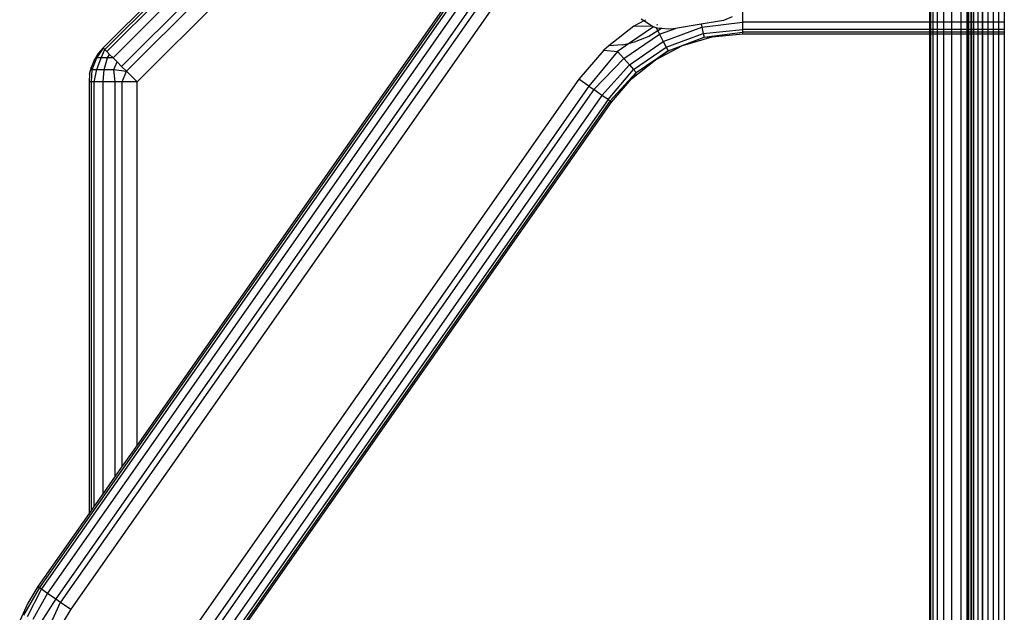
# Model space of a CAD drawing. Units: millimetres. Extents: x -17534 to -7965, y -25266 to -19404.
# Drawn here: x -11827 to -11695, y -23886 to -23807 of the extents above; entities that cross this region are included whole.
import ezdxf

# ---------------------------------------------------------------- set-up
doc = ezdxf.new("R2010")
doc.units = ezdxf.units.MM

msp = doc.modelspace()

# ---------------------------------------------------------------- linework, layer by layer
for p, q in [((-11766.025, -23760.535), (-11815.776, -23810.285)), ((-11815.553, -23810.507), (-11765.803, -23760.757)), ((-11815.281, -23810.78), (-11765.531, -23761.029)), ((-11814.446, -23811.615), (-11764.696, -23761.864)), ((-11813.296, -23812.764), (-11763.546, -23763.014)), ((-11812.638, -23813.422), (-11762.888, -23763.672)), ((-11811.235, -23814.825), (-11761.485, -23765.075)), ((-11761.086, -23791.861), (-11811.235, -23863.481)), ((-11764.504, -23797.199), (-11824.273, -23882.558)), ((-11764.706, -23798.048), (-11824.01, -23882.742)), ((-11764.426, -23799.364), (-11823.204, -23883.307)), ((-11763.485, -23800.381), (-11822.094, -23884.084)), ((-11762.739, -23800.668), (-11821.459, -23884.529)), ((-11760.782, -23800.756), (-11820.104, -23885.477)), ((-11731.572, -23806.109), (-11732.724, -23806.594)), ((-11730.182, -23805.498), (-11730.182, -23806.852)), ((-11705.148, -23805.498), (-11705.148, -23806.852)), ((-11705.042, -23805.498), (-11705.042, -23806.852)), ((-11704.707, -23805.498), (-11704.707, -23806.852)), ((-11704.122, -23805.498), (-11704.122, -23806.852)), ((-11703.286, -23805.498), (-11703.286, -23806.852)), ((-11702.219, -23805.498), (-11702.219, -23806.852)), ((-11700.959, -23805.498), (-11700.959, -23806.852)), ((-11700.148, -23805.498), (-11700.148, -23806.852)), ((-11700.095, -23806.852), (-11700.095, -23805.498)), ((-11699.927, -23805.498), (-11699.927, -23806.852)), ((-11699.635, -23805.498), (-11699.635, -23806.852)), ((-11699.561, -23805.498), (-11699.561, -23806.852)), ((-11699.217, -23806.852), (-11699.217, -23805.498)), ((-11698.684, -23805.498), (-11698.684, -23806.852)), ((-11698.086, -23805.498), (-11698.086, -23806.852)), ((-11698.054, -23806.852), (-11698.054, -23805.498)), ((-11697.354, -23805.498), (-11697.354, -23806.852)), ((-11696.617, -23805.498), (-11696.617, -23806.852)), ((-11695.873, -23806.852), (-11695.873, -23805.498)), ((-11695.148, -23805.498), (-11695.148, -23806.852)), ((-11744.754, -23807.385), (-11748.071, -23810.023)), ((-11742.112, -23807.467), (-11745.309, -23809.654)), ((-11743.399, -23806.68), (-11744.754, -23807.385)), ((-11744.754, -23807.385), (-11742.35, -23807.33)), ((-11743.399, -23806.68), (-11743.759, -23806.451)), ((-11743.165, -23806.558), (-11743.399, -23806.68)), ((-11742.629, -23807.17), (-11743.399, -23806.68)), ((-11742.35, -23807.33), (-11742.629, -23807.17)), ((-11742.112, -23807.467), (-11742.35, -23807.33)), ((-11742.014, -23807.524), (-11742.112, -23807.467)), ((-11741.762, -23807.578), (-11742.014, -23807.524)), ((-11741.762, -23807.578), (-11741.541, -23808.003)), ((-11741.324, -23807.673), (-11741.762, -23807.578)), ((-11741.579, -23807.201), (-11741.715, -23807.252)), ((-11741.301, -23808.465), (-11739.172, -23807.664)), ((-11741.076, -23807.695), (-11740.983, -23807.616)), ((-11740.789, -23809.448), (-11735.642, -23807.511)), ((-11739.172, -23807.664), (-11739.452, -23807.71)), ((-11735.744, -23807.095), (-11739.172, -23807.664)), ((-11732.724, -23806.594), (-11735.744, -23807.095)), ((-11735.744, -23807.095), (-11735.642, -23807.511)), ((-11735.642, -23807.511), (-11730.182, -23806.852)), ((-11735.642, -23807.511), (-11735.44, -23808.337)), ((-11705.148, -23806.852), (-11730.182, -23806.852)), ((-11730.182, -23806.852), (-11730.182, -23807.836)), ((-11705.042, -23806.852), (-11705.148, -23806.852)), ((-11705.148, -23806.852), (-11705.148, -23807.836)), ((-11704.707, -23806.852), (-11705.042, -23806.852)), ((-11705.042, -23806.852), (-11705.042, -23807.836)), ((-11704.122, -23806.852), (-11704.707, -23806.852)), ((-11704.707, -23806.852), (-11704.707, -23807.836)), ((-11703.286, -23806.852), (-11704.122, -23806.852)), ((-11704.122, -23806.852), (-11704.122, -23807.836)), ((-11702.219, -23806.852), (-11703.286, -23806.852)), ((-11703.286, -23806.852), (-11703.286, -23807.836)), ((-11700.959, -23806.852), (-11702.219, -23806.852)), ((-11702.219, -23806.852), (-11702.219, -23807.836)), ((-11700.148, -23806.852), (-11700.959, -23806.852)), ((-11700.959, -23806.852), (-11700.959, -23807.836)), ((-11700.095, -23806.852), (-11700.148, -23806.852)), ((-11700.148, -23806.852), (-11700.148, -23807.836)), ((-11699.927, -23806.852), (-11700.095, -23806.852)), ((-11700.095, -23807.836), (-11700.095, -23806.852)), ((-11699.635, -23806.852), (-11699.927, -23806.852)), ((-11699.927, -23806.852), (-11699.927, -23807.836)), ((-11699.561, -23806.852), (-11699.635, -23806.852)), ((-11699.635, -23806.852), (-11699.635, -23807.836)), ((-11699.217, -23806.852), (-11699.561, -23806.852)), ((-11699.561, -23806.852), (-11699.561, -23807.836)), ((-11698.684, -23806.852), (-11699.217, -23806.852)), ((-11699.217, -23807.836), (-11699.217, -23806.852)), ((-11698.086, -23806.852), (-11698.684, -23806.852)), ((-11698.684, -23806.852), (-11698.684, -23807.836)), ((-11698.054, -23806.852), (-11698.086, -23806.852)), ((-11698.086, -23806.852), (-11698.086, -23807.836)), ((-11697.354, -23806.852), (-11698.054, -23806.852)), ((-11698.054, -23807.836), (-11698.054, -23806.852)), ((-11696.617, -23806.852), (-11697.354, -23806.852)), ((-11697.354, -23806.852), (-11697.354, -23807.836)), ((-11695.873, -23806.852), (-11696.617, -23806.852)), ((-11696.617, -23806.852), (-11696.617, -23807.836)), ((-11695.148, -23806.852), (-11695.873, -23806.852)), ((-11695.873, -23807.836), (-11695.873, -23806.852)), ((-11695.148, -23806.852), (-11695.148, -23807.836)), ((-11746.059, -23811.72), (-11741.301, -23808.465)), ((-11742.747, -23808.742), (-11744.453, -23809.449)), ((-11741.541, -23808.003), (-11742.747, -23808.742)), ((-11741.171, -23807.777), (-11741.541, -23808.003)), ((-11741.541, -23808.003), (-11741.301, -23808.465)), ((-11741.076, -23807.695), (-11741.324, -23807.673)), ((-11741.301, -23808.465), (-11740.789, -23809.448)), ((-11741.171, -23807.777), (-11741.076, -23807.695)), ((-11740.161, -23807.777), (-11741.076, -23807.695)), ((-11740.396, -23810.202), (-11735.44, -23808.337)), ((-11739.452, -23807.71), (-11740.161, -23807.777)), ((-11740.149, -23810.676), (-11735.313, -23808.856)), ((-11738.2, -23809.978), (-11734.266, -23808.813)), ((-11735.44, -23808.337), (-11730.182, -23807.836)), ((-11735.44, -23808.337), (-11735.313, -23808.856)), ((-11735.313, -23808.856), (-11730.182, -23808.158)), ((-11735.313, -23808.856), (-11734.266, -23808.813)), ((-11734.266, -23808.813), (-11730.182, -23808.419)), ((-11734.266, -23808.813), (-11730.593, -23808.424)), ((-11730.593, -23808.424), (-11730.182, -23808.419)), ((-11730.182, -23807.836), (-11730.182, -23808.158)), ((-11705.148, -23807.836), (-11730.182, -23807.836)), ((-11705.148, -23808.158), (-11730.182, -23808.158)), ((-11730.182, -23808.158), (-11730.182, -23808.419)), ((-11730.182, -23808.419), (-11705.148, -23808.419)), ((-11705.148, -23808.419), (-11705.178, -24196.332)), ((-11705.042, -23807.836), (-11705.148, -23807.836)), ((-11705.148, -23807.836), (-11705.148, -23808.158)), ((-11705.042, -23808.158), (-11705.148, -23808.158)), ((-11705.148, -23808.158), (-11705.148, -23808.419)), ((-11705.148, -23808.419), (-11705.042, -23808.419)), ((-11704.707, -23807.836), (-11705.042, -23807.836)), ((-11705.042, -23807.836), (-11705.042, -23808.158)), ((-11704.707, -23808.158), (-11705.042, -23808.158)), ((-11705.042, -23808.158), (-11705.042, -23808.419)), ((-11705.042, -23808.419), (-11704.707, -23808.419)), ((-11705.042, -23808.419), (-11705.042, -24185.142)), ((-11704.122, -23807.836), (-11704.707, -23807.836)), ((-11704.707, -23807.836), (-11704.707, -23808.158)), ((-11704.122, -23808.158), (-11704.707, -23808.158)), ((-11704.707, -23808.158), (-11704.707, -23808.419)), ((-11704.707, -23808.419), (-11704.122, -23808.419)), ((-11704.707, -23808.419), (-11704.707, -24185.142)), ((-11703.286, -23807.836), (-11704.122, -23807.836)), ((-11704.122, -23807.836), (-11704.122, -23808.158)), ((-11703.286, -23808.158), (-11704.122, -23808.158)), ((-11704.122, -23808.158), (-11704.122, -23808.419)), ((-11704.122, -23808.419), (-11703.286, -23808.419)), ((-11704.122, -23808.419), (-11704.122, -24185.142)), ((-11702.219, -23807.836), (-11703.286, -23807.836)), ((-11703.286, -23807.836), (-11703.286, -23808.158)), ((-11702.219, -23808.158), (-11703.286, -23808.158)), ((-11703.286, -23808.158), (-11703.286, -23808.419)), ((-11703.286, -23808.419), (-11702.219, -23808.419)), ((-11703.286, -23808.419), (-11703.286, -24185.142)), ((-11700.959, -23807.836), (-11702.219, -23807.836)), ((-11702.219, -23807.836), (-11702.219, -23808.158)), ((-11700.959, -23808.158), (-11702.219, -23808.158)), ((-11702.219, -23808.158), (-11702.219, -23808.419)), ((-11702.219, -23808.419), (-11700.959, -23808.42)), ((-11702.219, -23808.419), (-11702.219, -24185.142)), ((-11700.148, -23807.836), (-11700.959, -23807.836)), ((-11700.959, -23807.836), (-11700.959, -23808.158)), ((-11700.148, -23808.158), (-11700.959, -23808.158)), ((-11700.959, -23808.158), (-11700.959, -23808.42)), ((-11700.959, -23808.42), (-11700.148, -23808.42)), ((-11700.959, -23808.42), (-11700.959, -24185.142)), ((-11700.095, -23807.836), (-11700.148, -23807.836)), ((-11700.148, -23807.836), (-11700.148, -23808.158)), ((-11700.095, -23808.158), (-11700.148, -23808.158)), ((-11700.148, -23808.158), (-11700.148, -23808.42)), ((-11700.148, -23808.42), (-11700.095, -23808.42)), ((-11700.148, -23808.42), (-11700.148, -24185.142)), ((-11699.927, -23807.836), (-11700.095, -23807.836)), ((-11700.095, -23808.158), (-11700.095, -23807.836)), ((-11699.927, -23808.158), (-11700.095, -23808.158)), ((-11700.095, -23808.42), (-11700.095, -23808.158)), ((-11700.095, -23808.42), (-11699.927, -23808.42)), ((-11700.095, -24185.142), (-11700.095, -23808.42)), ((-11699.635, -23807.836), (-11699.927, -23807.836)), ((-11699.927, -23807.836), (-11699.927, -23808.158)), ((-11699.635, -23808.158), (-11699.927, -23808.158)), ((-11699.927, -23808.158), (-11699.927, -23808.42)), ((-11699.927, -23808.42), (-11699.635, -23808.42)), ((-11699.927, -23808.42), (-11699.927, -24185.142)), ((-11699.561, -23807.836), (-11699.635, -23807.836)), ((-11699.635, -23807.836), (-11699.635, -23808.158)), ((-11699.561, -23808.158), (-11699.635, -23808.158)), ((-11699.635, -23808.158), (-11699.635, -23808.42)), ((-11699.635, -23808.42), (-11699.561, -23808.42)), ((-11699.635, -23808.42), (-11699.635, -24185.142)), ((-11699.217, -23807.836), (-11699.561, -23807.836)), ((-11699.561, -23807.836), (-11699.561, -23808.158)), ((-11699.217, -23808.158), (-11699.561, -23808.158)), ((-11699.561, -23808.158), (-11699.561, -23808.42)), ((-11699.561, -23808.42), (-11699.217, -23808.42)), ((-11699.561, -23808.42), (-11699.561, -24185.142)), ((-11698.684, -23807.836), (-11699.217, -23807.836)), ((-11699.217, -23808.158), (-11699.217, -23807.836)), ((-11698.684, -23808.158), (-11699.217, -23808.158)), ((-11699.217, -23808.42), (-11699.217, -23808.158)), ((-11699.217, -23808.42), (-11698.684, -23808.42)), ((-11699.217, -24185.142), (-11699.217, -23808.42)), ((-11698.086, -23807.836), (-11698.684, -23807.836)), ((-11698.684, -23807.836), (-11698.684, -23808.158)), ((-11698.086, -23808.158), (-11698.684, -23808.158)), ((-11698.684, -23808.158), (-11698.684, -23808.42)), ((-11698.684, -23808.42), (-11698.086, -23808.42)), ((-11698.684, -23808.42), (-11698.684, -24185.142)), ((-11698.054, -23807.836), (-11698.086, -23807.836)), ((-11698.086, -23807.836), (-11698.086, -23808.158)), ((-11698.054, -23808.158), (-11698.086, -23808.158)), ((-11698.086, -23808.158), (-11698.086, -23808.42)), ((-11698.086, -23808.42), (-11698.054, -23808.42)), ((-11698.086, -23808.42), (-11698.086, -24185.142)), ((-11697.354, -23807.836), (-11698.054, -23807.836)), ((-11698.054, -23808.158), (-11698.054, -23807.836)), ((-11697.354, -23808.158), (-11698.054, -23808.158)), ((-11698.054, -23808.42), (-11698.054, -23808.158)), ((-11698.054, -23808.42), (-11697.354, -23808.42)), ((-11698.054, -24185.142), (-11698.054, -23808.42)), ((-11696.617, -23807.836), (-11697.354, -23807.836)), ((-11697.354, -23807.836), (-11697.354, -23808.158)), ((-11696.617, -23808.158), (-11697.354, -23808.158)), ((-11697.354, -23808.158), (-11697.354, -23808.42)), ((-11697.354, -23808.42), (-11696.617, -23808.42)), ((-11697.354, -23808.42), (-11697.354, -24185.142)), ((-11695.873, -23807.836), (-11696.617, -23807.836)), ((-11696.617, -23807.836), (-11696.617, -23808.158)), ((-11695.873, -23808.158), (-11696.617, -23808.158)), ((-11696.617, -23808.158), (-11696.617, -23808.42)), ((-11696.617, -23808.42), (-11695.873, -23808.42)), ((-11696.617, -23808.42), (-11696.617, -24185.142)), ((-11695.148, -23807.836), (-11695.873, -23807.836)), ((-11695.873, -23808.158), (-11695.873, -23807.836)), ((-11695.148, -23808.158), (-11695.873, -23808.158)), ((-11695.873, -23808.42), (-11695.873, -23808.158)), ((-11695.873, -23808.42), (-11695.148, -23808.42)), ((-11695.873, -24185.142), (-11695.873, -23808.42)), ((-11695.148, -23807.836), (-11695.148, -23808.158)), ((-11695.148, -23808.158), (-11695.148, -23808.42)), ((-11695.148, -23808.42), (-11695.148, -24185.142)), ((-11816.43, -23811.051), (-11815.776, -23810.285)), ((-11815.72, -23810.341), (-11815.776, -23810.285)), ((-11748.071, -23810.023), (-11748.768, -23810.578)), ((-11746.25, -23809.88), (-11748.071, -23810.023)), ((-11745.309, -23809.654), (-11746.91, -23810.749)), ((-11746.25, -23809.88), (-11745.309, -23809.654)), ((-11745.328, -23812.553), (-11740.789, -23809.448)), ((-11745.309, -23809.654), (-11744.453, -23809.449)), ((-11744.767, -23813.192), (-11740.396, -23810.202)), ((-11741.84, -23811.873), (-11738.2, -23809.978)), ((-11740.789, -23809.448), (-11740.396, -23810.202)), ((-11740.396, -23810.202), (-11740.149, -23810.676)), ((-11817.226, -23813.163), (-11816.607, -23811.615)), ((-11816.43, -23811.051), (-11816.956, -23811.91)), ((-11816.607, -23811.615), (-11816.956, -23811.91)), ((-11816.607, -23811.615), (-11815.72, -23810.341)), ((-11816.607, -23813.163), (-11816.051, -23811.615)), ((-11816.051, -23811.615), (-11816.607, -23811.615)), ((-11816.051, -23811.615), (-11815.553, -23810.507)), ((-11815.167, -23811.615), (-11816.051, -23811.615)), ((-11815.553, -23810.507), (-11815.72, -23810.341)), ((-11815.621, -23813.163), (-11815.167, -23811.615)), ((-11815.281, -23810.78), (-11815.553, -23810.507)), ((-11814.908, -23811.152), (-11815.281, -23810.78)), ((-11815.167, -23811.615), (-11814.908, -23811.152)), ((-11814.446, -23811.615), (-11815.167, -23811.615)), ((-11814.446, -23811.615), (-11814.908, -23811.152)), ((-11813.904, -23812.156), (-11814.446, -23811.615)), ((-11748.768, -23810.578), (-11752.099, -23814.478)), ((-11746.91, -23810.749), (-11750.744, -23815.426)), ((-11748.768, -23810.578), (-11746.91, -23810.749)), ((-11746.91, -23810.749), (-11746.059, -23811.72)), ((-11744.415, -23813.594), (-11740.149, -23810.676)), ((-11740.149, -23810.676), (-11741.84, -23811.873)), ((-11817.577, -23813.821), (-11817.342, -23812.841)), ((-11816.956, -23811.91), (-11817.342, -23812.841)), ((-11817.226, -23813.163), (-11817.342, -23812.841)), ((-11814.336, -23813.163), (-11813.904, -23812.156)), ((-11813.296, -23812.764), (-11813.904, -23812.156)), ((-11812.638, -23813.422), (-11813.296, -23812.764)), ((-11750.109, -23815.871), (-11746.059, -23811.72)), ((-11748.999, -23816.648), (-11745.328, -23812.553)), ((-11746.059, -23811.72), (-11745.328, -23812.553)), ((-11745.328, -23812.553), (-11744.767, -23813.192)), ((-11745.051, -23814.427), (-11741.84, -23811.873)), ((-11817.577, -23813.821), (-11817.656, -23814.825)), ((-11817.342, -23814.825), (-11817.226, -23813.163)), ((-11817.226, -23813.163), (-11816.607, -23813.163)), ((-11816.956, -23814.825), (-11816.607, -23813.163)), ((-11816.607, -23813.163), (-11815.621, -23813.163)), ((-11815.776, -23814.825), (-11815.621, -23813.163)), ((-11815.621, -23813.163), (-11814.336, -23813.163)), ((-11814.15, -23814.825), (-11814.336, -23813.163)), ((-11814.336, -23813.163), (-11812.638, -23813.422)), ((-11813.219, -23814.825), (-11812.638, -23813.422)), ((-11811.235, -23814.825), (-11812.638, -23813.422)), ((-11748.193, -23817.213), (-11744.767, -23813.192)), ((-11747.93, -23817.397), (-11744.415, -23813.594)), ((-11744.415, -23813.594), (-11745.051, -23814.427)), ((-11744.767, -23813.192), (-11744.415, -23813.594)), ((-11817.656, -23814.825), (-11817.656, -23872.652)), ((-11817.342, -23814.825), (-11817.656, -23814.825)), ((-11816.956, -23814.825), (-11817.342, -23814.825)), ((-11817.342, -23872.203), (-11817.342, -23814.825)), ((-11816.956, -23871.652), (-11816.956, -23814.825)), ((-11815.776, -23814.825), (-11816.956, -23814.825)), ((-11815.776, -23869.966), (-11815.776, -23814.825)), ((-11814.15, -23814.825), (-11815.776, -23814.825)), ((-11813.219, -23814.825), (-11814.15, -23814.825)), ((-11814.15, -23867.644), (-11814.15, -23814.825)), ((-11813.219, -23866.315), (-11813.219, -23814.825)), ((-11811.235, -23814.825), (-11813.219, -23814.825)), ((-11811.235, -23863.481), (-11811.235, -23814.825)), ((-11752.099, -23814.478), (-11803.185, -23887.437)), ((-11750.744, -23815.426), (-11801.831, -23888.386)), ((-11750.744, -23815.426), (-11752.099, -23814.478)), ((-11750.744, -23815.426), (-11750.109, -23815.871)), ((-11747.715, -23817.547), (-11745.051, -23814.427)), ((-11750.109, -23815.871), (-11801.195, -23888.831)), ((-11748.999, -23816.648), (-11800.086, -23889.607)), ((-11748.999, -23816.648), (-11750.109, -23815.871)), ((-11748.193, -23817.213), (-11748.999, -23816.648)), ((-11748.193, -23817.213), (-11799.28, -23890.172)), ((-11747.93, -23817.397), (-11799.017, -23890.356)), ((-11798.802, -23890.506), (-11747.715, -23817.547)), ((-11748.193, -23817.213), (-11747.93, -23817.397)), ((-11747.715, -23817.547), (-11747.93, -23817.397)), ((-11811.235, -23863.481), (-11813.219, -23866.315)), ((-11811.235, -23863.596), (-11811.235, -23863.481)), ((-11813.219, -23866.315), (-11814.15, -23867.644)), ((-11813.219, -23866.43), (-11813.219, -23866.315)), ((-11814.15, -23867.644), (-11815.776, -23869.966)), ((-11814.15, -23867.759), (-11814.15, -23867.644)), ((-11815.776, -23869.966), (-11816.956, -23871.652)), ((-11815.776, -23870.08), (-11815.776, -23869.966)), ((-11817.342, -23872.203), (-11817.656, -23872.652)), ((-11816.956, -23871.652), (-11817.342, -23872.203)), ((-11817.342, -23872.318), (-11817.342, -23872.203)), ((-11816.956, -23871.767), (-11816.956, -23871.652)), ((-11817.656, -23872.652), (-11824.488, -23882.408)), ((-11817.656, -23872.652), (-11817.656, -23872.766)), ((-11824.273, -23882.558), (-11826.441, -23886.279)), ((-11824.01, -23882.742), (-11825.95, -23886.491)), ((-11824.488, -23882.408), (-11825.853, -23884.636)), ((-11824.488, -23882.408), (-11824.273, -23882.558)), ((-11824.273, -23882.558), (-11824.01, -23882.742)), ((-11824.01, -23882.742), (-11823.204, -23883.307)), ((-11823.204, -23883.307), (-11825.169, -23886.828)), ((-11822.094, -23884.084), (-11824.151, -23887.267)), ((-11823.204, -23883.307), (-11822.094, -23884.084)), ((-11822.094, -23884.084), (-11821.459, -23884.529)), ((-11825.853, -23884.636), (-11826.937, -23887.014)), ((-11822.966, -23887.778), (-11821.459, -23884.529)), ((-11821.459, -23884.529), (-11820.104, -23885.477)), ((-11820.104, -23885.477), (-11821.128, -23887.148))]:
    msp.add_line(p, q)

doc.saveas('drawing.dxf')
